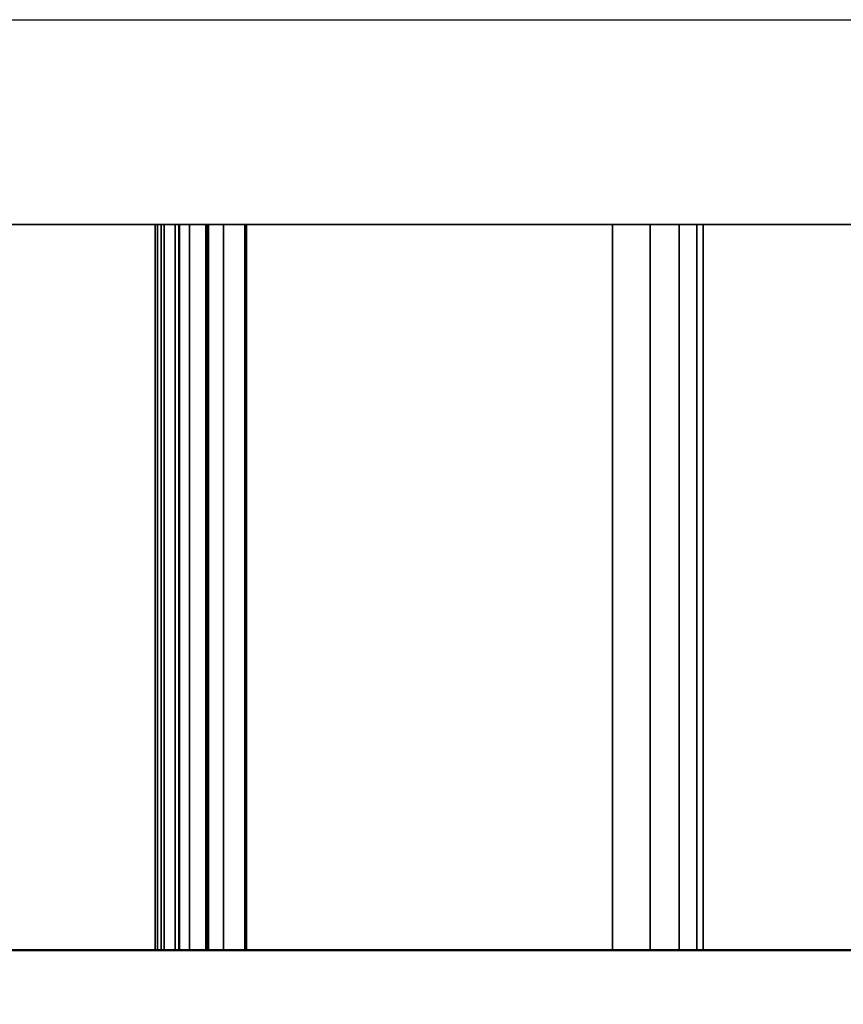
# Model space of a CAD drawing. Units: millimetres. Extents: x -1 to 1443, y -1489 to 1.
# Drawn here: x 837 to 897, y -949 to -877 of the extents above; entities that cross this region are included whole.
import ezdxf

# ---------------------------------------------------------------- set-up
doc = ezdxf.new("R2010")
doc.units = ezdxf.units.MM
doc.linetypes.add('NASCOSTA', pattern=[9.525, 6.35, -3.175])
for name, color, linetype in [('IQ_200_2D', 1, 'Continuous'), ('IQ_200_3D', 1, 'Continuous'), ('IQ_204_2D', 7, 'Continuous'), ('IQ_BLUE_3D', 5, 'Continuous')]:
    doc.layers.add(name, color=color, linetype=linetype)
doc.layers.add('IQ_GLASS_3D', color=4, linetype='Continuous', transparency=0.8)

msp = doc.modelspace()

# ---------------------------------------------------------------- linework, layer by layer
at = {"layer": 'IQ_200_2D', "linetype": 'Continuous'}
for p, q in [((777, -877.034), (1367, -877.034)), ((1367, -944.97), (787, -944.97))]:
    msp.add_line(p, q, dxfattribs=at)
at = {"layer": 'IQ_204_2D'}
msp.add_line((787, -891.97), (1367, -891.97), dxfattribs=at)
at = {"layer": 'IQ_204_2D', "linetype": 'NASCOSTA', "ltscale": 10}
msp.add_arc((1366.823, -907.967), 581.003, 183.654527, 270.017408, dxfattribs=at)

# ---------------------------------------------------------------- meshes
at = {"layer": 'IQ_200_3D'}
mesh = msp.add_polyface(dxfattribs=at)
corners = [(1367, -892, 1936), (1367, -892, 1228), (787, -892, 1228), (787, -892, 1936), (852, -892, 1856), (850.706, -892, 1855.83), (849.5, -892, 1855.33), (848.464, -892, 1854.535), (847.67, -892, 1853.5), (847.17, -892, 1852.294), (847, -892, 1851), (847, -892, 1830.956), (847.446, -892, 1827.327), (848.756, -892, 1823.914), (850.853, -892, 1820.919), (853.612, -892, 1818.52), (880.388, -892, 1800.46), (883.147, -892, 1798.061), (885.244, -892, 1795.066), (886.554, -892, 1791.653), (887, -892, 1788.024), (887, -892, 1413.975), (886.554, -892, 1410.347), (885.244, -892, 1406.933), (883.147, -892, 1403.938), (880.388, -892, 1401.54), (853.679, -892, 1383.524), (850.893, -892, 1381.126), (848.775, -892, 1378.121), (847.45, -892, 1374.692), (847, -892, 1371.044), (847, -892, 1353), (847.17, -892, 1351.706), (847.67, -892, 1350.5), (848.464, -892, 1349.464), (849.5, -892, 1348.67), (850.706, -892, 1348.17), (852, -892, 1348), (1302, -892, 1348), (1303.294, -892, 1348.17), (1304.5, -892, 1348.67), (1305.536, -892, 1349.464), (1306.33, -892, 1350.5), (1306.83, -892, 1351.706), (1307, -892, 1353), (1307, -892, 1851), (1306.83, -892, 1852.294), (1306.33, -892, 1853.5), (1305.536, -892, 1854.535), (1304.5, -892, 1855.33), (1303.294, -892, 1855.83), (1302, -892, 1856)]
mesh.append_faces([[corners[k] for k in face] for face in [(20, 17, 18, 19)]], dxfattribs={"vtx0": -1})
mesh.append_faces([[corners[k] for k in face] for face in [(47, 0, 46), (7, 3, 6), (43, 1, 42), (42, 1, 41), (40, 1, 39), (34, 2, 33), (32, 2, 31), (29, 3, 28)]], dxfattribs={"vtx0": -1, "vtx1": -1})
mesh.append_faces([[corners[k] for k in face] for face in [(0, 47, 48), (0, 48, 49), (0, 50, 51, 3), (3, 7, 8), (3, 8, 9), (15, 20, 21), (21, 25, 26), (1, 43, 44, 0), (2, 36, 37, 1), (2, 34, 35)]], dxfattribs={"vtx0": -1, "vtx2": -1})
mesh.append_faces([[corners[k] for k in face] for face in [(3, 12, 13, 28)]], dxfattribs={"vtx0": -1, "vtx2": -1, "vtx3": -1})
mesh.append_faces([[corners[k] for k in face] for face in [(49, 50, 0), (45, 46, 0, 44), (16, 17, 20, 15), (5, 6, 3), (4, 5, 3, 51), (13, 14, 28), (9, 10, 3), (11, 12, 3), (10, 11, 3), (24, 25, 21, 23), (40, 41, 1), (38, 39, 1, 37), (30, 31, 2), (35, 36, 2), (32, 33, 2)]], dxfattribs={"vtx1": -1, "vtx2": -1})
mesh.append_faces([[corners[k] for k in face] for face in [(26, 27, 15, 21)]], dxfattribs={"vtx1": -1, "vtx2": -1, "vtx3": -1})
mesh.append_faces([[corners[k] for k in face] for face in [(14, 15, 27, 28), (29, 30, 2, 3)]], dxfattribs={"vtx1": -1, "vtx3": -1})
mesh.append_faces([[corners[k] for k in face] for face in [(21, 22, 23)]], dxfattribs={"vtx2": -1})
mesh = msp.add_polyface(dxfattribs=at)
corners = [(787, -892, 1936), (787, -945, 1936), (1367, -945, 1936), (1367, -892, 1936)]
mesh.append_faces([[corners[k] for k in face] for face in [(0, 1, 2, 3)]])
mesh = msp.add_polyface(dxfattribs=at)
corners = [(1367, -892, 1228), (1367, -945, 1228), (787, -945, 1228), (787, -892, 1228)]
mesh.append_faces([[corners[k] for k in face] for face in [(0, 1, 2, 3)]])
mesh = msp.add_polyface(dxfattribs=at)
corners = [(1367, -892, 1108), (1367, -892, 150), (787, -892, 150), (787, -892, 1108), (847, -892, 947.956), (847.441, -892, 944.346), (848.737, -892, 940.949), (850.813, -892, 937.964), (853.546, -892, 935.565), (880.388, -892, 917.46), (883.147, -892, 915.061), (885.244, -892, 912.066), (886.554, -892, 908.653), (887, -892, 905.024), (887, -892, 530.975), (886.554, -892, 527.347), (885.244, -892, 523.933), (883.147, -892, 520.939), (880.388, -892, 518.54), (853.612, -892, 500.48), (850.853, -892, 498.081), (848.756, -892, 495.086), (847.446, -892, 491.673), (847, -892, 488.044), (847, -892, 395), (847.17, -892, 393.706), (847.67, -892, 392.5), (848.464, -892, 391.464), (849.5, -892, 390.67), (850.706, -892, 390.17), (852, -892, 390), (1302, -892, 390), (1303.294, -892, 390.17), (1304.5, -892, 390.67), (1305.536, -892, 391.464), (1306.33, -892, 392.5), (1306.83, -892, 393.706), (1307, -892, 395), (1307, -892, 1043), (1306.83, -892, 1044.294), (1306.33, -892, 1045.5), (1305.536, -892, 1046.536), (1304.5, -892, 1047.33), (1303.294, -892, 1047.83), (1302, -892, 1048), (852, -892, 1048), (850.706, -892, 1047.83), (849.5, -892, 1047.33), (848.464, -892, 1046.536), (847.67, -892, 1045.5), (847.17, -892, 1044.294), (847, -892, 1043)]
mesh.append_faces([[corners[k] for k in face] for face in [(13, 10, 11, 12)]], dxfattribs={"vtx0": -1})
mesh.append_faces([[corners[k] for k in face] for face in [(40, 0, 39), (48, 3, 47), (6, 22, 5), (36, 1, 35), (35, 1, 34), (33, 1, 32), (27, 2, 26), (25, 2, 24), (23, 3, 22)]], dxfattribs={"vtx0": -1, "vtx1": -1})
mesh.append_faces([[corners[k] for k in face] for face in [(0, 40, 41), (0, 41, 42), (3, 48, 49), (3, 49, 50), (8, 13, 14), (14, 18, 19), (1, 36, 37, 0), (2, 27, 28)]], dxfattribs={"vtx0": -1, "vtx2": -1})
mesh.append_faces([[corners[k] for k in face] for face in [(3, 4, 5, 22)]], dxfattribs={"vtx0": -1, "vtx2": -1, "vtx3": -1})
mesh.append_faces([[corners[k] for k in face] for face in [(0, 43, 44, 45), (2, 29, 30, 31)]], dxfattribs={"vtx0": -1, "vtx3": -1})
mesh.append_faces([[corners[k] for k in face] for face in [(42, 43, 0), (38, 39, 0, 37), (9, 10, 13, 8), (46, 47, 3), (50, 51, 3), (51, 4, 3), (17, 18, 14, 16), (33, 34, 1), (28, 29, 2), (25, 26, 2)]], dxfattribs={"vtx1": -1, "vtx2": -1})
mesh.append_faces([[corners[k] for k in face] for face in [(19, 20, 8, 14)]], dxfattribs={"vtx1": -1, "vtx2": -1, "vtx3": -1})
mesh.append_faces([[corners[k] for k in face] for face in [(45, 46, 3, 0), (7, 8, 20, 21), (6, 7, 21, 22), (31, 32, 1, 2), (23, 24, 2, 3)]], dxfattribs={"vtx1": -1, "vtx3": -1})
mesh.append_faces([[corners[k] for k in face] for face in [(14, 15, 16)]], dxfattribs={"vtx2": -1})
mesh = msp.add_polyface(dxfattribs=at)
corners = [(787, -892, 1108), (787, -945, 1108), (1367, -945, 1108), (1367, -892, 1108)]
mesh.append_faces([[corners[k] for k in face] for face in [(0, 1, 2, 3)]])
mesh = msp.add_polyface(dxfattribs=at)
corners = [(1367, -892, 150), (1367, -945, 150), (787, -945, 150), (787, -892, 150)]
mesh.append_faces([[corners[k] for k in face] for face in [(0, 1, 2, 3)]])
mesh = msp.add_polyface(dxfattribs=at)
corners = [(847, -892, 1851), (847.17, -892, 1852.294), (847.67, -892, 1853.5), (848.464, -892, 1854.535), (849.5, -892, 1855.33), (850.706, -892, 1855.83), (852, -892, 1856), (852, -945, 1856), (850.706, -945, 1855.83), (849.5, -945, 1855.33), (848.464, -945, 1854.535), (847.67, -945, 1853.5), (847.17, -945, 1852.294), (847, -945, 1851)]
mesh.append_faces([[corners[k] for k in face] for face in [(9, 4, 5, 8), (12, 1, 2, 11), (3, 10, 11, 2)]], dxfattribs={"vtx0": -1, "vtx2": -1})
mesh.append_faces([[corners[k] for k in face] for face in [(9, 10, 3, 4)]], dxfattribs={"vtx1": -1, "vtx3": -1})
mesh.append_faces([[corners[k] for k in face] for face in [(13, 0, 1, 12)]], dxfattribs={"vtx2": -1})
mesh.append_faces([[corners[k] for k in face] for face in [(5, 6, 7, 8)]], dxfattribs={"vtx3": -1})
mesh = msp.add_polyface(dxfattribs=at)
corners = [(847, -892, 1851), (847, -945, 1851), (847, -945, 1830.956), (847, -892, 1830.956)]
mesh.append_faces([[corners[k] for k in face] for face in [(0, 1, 2, 3)]])
mesh = msp.add_polyface(dxfattribs=at)
corners = [(853.612, -892, 1818.52), (850.853, -892, 1820.919), (848.756, -892, 1823.914), (847.446, -892, 1827.327), (847, -892, 1830.956), (847, -945, 1830.956), (847.446, -945, 1827.327), (848.756, -945, 1823.914), (850.853, -945, 1820.919), (853.612, -945, 1818.52)]
mesh.append_faces([[corners[k] for k in face] for face in [(6, 3, 4, 5)]], dxfattribs={"vtx0": -1})
mesh.append_faces([[corners[k] for k in face] for face in [(3, 6, 7, 2), (8, 1, 2, 7)]], dxfattribs={"vtx0": -1, "vtx2": -1})
mesh.append_faces([[corners[k] for k in face] for face in [(9, 0, 1, 8)]], dxfattribs={"vtx2": -1})
mesh = msp.add_polyface(dxfattribs=at)
corners = [(847, -892, 1371.044), (847.45, -892, 1374.692), (848.775, -892, 1378.121), (850.893, -892, 1381.126), (853.679, -892, 1383.524), (853.679, -945, 1383.524), (850.893, -945, 1381.126), (848.775, -945, 1378.121), (847.45, -945, 1374.692), (847, -945, 1371.044)]
mesh.append_faces([[corners[k] for k in face] for face in [(6, 3, 4, 5)]], dxfattribs={"vtx0": -1})
mesh.append_faces([[corners[k] for k in face] for face in [(3, 6, 7, 2), (8, 1, 2, 7)]], dxfattribs={"vtx0": -1, "vtx2": -1})
mesh.append_faces([[corners[k] for k in face] for face in [(9, 0, 1, 8)]], dxfattribs={"vtx2": -1})
mesh = msp.add_polyface(dxfattribs=at)
corners = [(847, -892, 1371.044), (847, -945, 1371.044), (847, -945, 1353), (847, -892, 1353)]
mesh.append_faces([[corners[k] for k in face] for face in [(0, 1, 2, 3)]])
mesh = msp.add_polyface(dxfattribs=at)
corners = [(852, -892, 1348), (850.706, -892, 1348.17), (849.5, -892, 1348.67), (848.464, -892, 1349.464), (847.67, -892, 1350.5), (847.17, -892, 1351.706), (847, -892, 1353), (847, -945, 1353), (847.17, -945, 1351.706), (847.67, -945, 1350.5), (848.464, -945, 1349.464), (849.5, -945, 1348.67), (850.706, -945, 1348.17), (852, -945, 1348)]
mesh.append_faces([[corners[k] for k in face] for face in [(4, 9, 10, 3), (12, 1, 2, 11)]], dxfattribs={"vtx0": -1, "vtx2": -1})
mesh.append_faces([[corners[k] for k in face] for face in [(4, 5, 8, 9), (2, 3, 10, 11)]], dxfattribs={"vtx1": -1, "vtx3": -1})
mesh.append_faces([[corners[k] for k in face] for face in [(13, 0, 1, 12)]], dxfattribs={"vtx2": -1})
mesh.append_faces([[corners[k] for k in face] for face in [(5, 6, 7, 8)]], dxfattribs={"vtx3": -1})
mesh = msp.add_polyface(dxfattribs=at)
corners = [(853.546, -892, 935.565), (850.813, -892, 937.964), (848.737, -892, 940.949), (847.441, -892, 944.346), (847, -892, 947.956), (847, -945, 947.956), (847.441, -945, 944.346), (848.737, -945, 940.949), (850.813, -945, 937.964), (853.546, -945, 935.565)]
mesh.append_faces([[corners[k] for k in face] for face in [(6, 3, 4, 5)]], dxfattribs={"vtx0": -1})
mesh.append_faces([[corners[k] for k in face] for face in [(3, 6, 7, 2), (8, 1, 2, 7)]], dxfattribs={"vtx0": -1, "vtx2": -1})
mesh.append_faces([[corners[k] for k in face] for face in [(9, 0, 1, 8)]], dxfattribs={"vtx2": -1})
mesh = msp.add_polyface(dxfattribs=at)
corners = [(847, -892, 488.044), (847.446, -892, 491.673), (848.756, -892, 495.086), (850.853, -892, 498.081), (853.612, -892, 500.48), (853.612, -945, 500.48), (850.853, -945, 498.081), (848.756, -945, 495.086), (847.446, -945, 491.673), (847, -945, 488.044)]
mesh.append_faces([[corners[k] for k in face] for face in [(6, 3, 4, 5)]], dxfattribs={"vtx0": -1})
mesh.append_faces([[corners[k] for k in face] for face in [(3, 6, 7, 2), (8, 1, 2, 7)]], dxfattribs={"vtx0": -1, "vtx2": -1})
mesh.append_faces([[corners[k] for k in face] for face in [(9, 0, 1, 8)]], dxfattribs={"vtx2": -1})
mesh = msp.add_polyface(dxfattribs=at)
corners = [(847, -892, 488.044), (847, -945, 488.044), (847, -945, 395), (847, -892, 395)]
mesh.append_faces([[corners[k] for k in face] for face in [(0, 1, 2, 3)]])
mesh = msp.add_polyface(dxfattribs=at)
corners = [(852, -892, 390), (850.706, -892, 390.17), (849.5, -892, 390.67), (848.464, -892, 391.464), (847.67, -892, 392.5), (847.17, -892, 393.706), (847, -892, 395), (847, -945, 395), (847.17, -945, 393.706), (847.67, -945, 392.5), (848.464, -945, 391.464), (849.5, -945, 390.67), (850.706, -945, 390.17), (852, -945, 390)]
mesh.append_faces([[corners[k] for k in face] for face in [(4, 9, 10, 3), (12, 1, 2, 11)]], dxfattribs={"vtx0": -1, "vtx2": -1})
mesh.append_faces([[corners[k] for k in face] for face in [(4, 5, 8, 9), (2, 3, 10, 11)]], dxfattribs={"vtx1": -1, "vtx3": -1})
mesh.append_faces([[corners[k] for k in face] for face in [(13, 0, 1, 12)]], dxfattribs={"vtx2": -1})
mesh.append_faces([[corners[k] for k in face] for face in [(5, 6, 7, 8)]], dxfattribs={"vtx3": -1})
mesh = msp.add_polyface(dxfattribs=at)
corners = [(847, -892, 1043), (847.17, -892, 1044.294), (847.67, -892, 1045.5), (848.464, -892, 1046.536), (849.5, -892, 1047.33), (850.706, -892, 1047.83), (852, -892, 1048), (852, -945, 1048), (850.706, -945, 1047.83), (849.5, -945, 1047.33), (848.464, -945, 1046.536), (847.67, -945, 1045.5), (847.17, -945, 1044.294), (847, -945, 1043)]
mesh.append_faces([[corners[k] for k in face] for face in [(9, 4, 5, 8), (12, 1, 2, 11), (3, 10, 11, 2)]], dxfattribs={"vtx0": -1, "vtx2": -1})
mesh.append_faces([[corners[k] for k in face] for face in [(9, 10, 3, 4)]], dxfattribs={"vtx1": -1, "vtx3": -1})
mesh.append_faces([[corners[k] for k in face] for face in [(13, 0, 1, 12)]], dxfattribs={"vtx2": -1})
mesh.append_faces([[corners[k] for k in face] for face in [(5, 6, 7, 8)]], dxfattribs={"vtx3": -1})
mesh = msp.add_polyface(dxfattribs=at)
corners = [(847, -892, 1043), (847, -945, 1043), (847, -945, 947.956), (847, -892, 947.956)]
mesh.append_faces([[corners[k] for k in face] for face in [(0, 1, 2, 3)]])
mesh = msp.add_polyface(dxfattribs=at)
corners = [(852, -892, 1348), (852, -945, 1348), (1302, -945, 1348), (1302, -892, 1348)]
mesh.append_faces([[corners[k] for k in face] for face in [(0, 1, 2, 3)]])
mesh = msp.add_polyface(dxfattribs=at)
corners = [(1302, -892, 1856), (1302, -945, 1856), (852, -945, 1856), (852, -892, 1856)]
mesh.append_faces([[corners[k] for k in face] for face in [(0, 1, 2, 3)]])
mesh = msp.add_polyface(dxfattribs=at)
corners = [(852, -892, 390), (852, -945, 390), (1302, -945, 390), (1302, -892, 390)]
mesh.append_faces([[corners[k] for k in face] for face in [(0, 1, 2, 3)]])
mesh = msp.add_polyface(dxfattribs=at)
corners = [(1302, -892, 1048), (1302, -945, 1048), (852, -945, 1048), (852, -892, 1048)]
mesh.append_faces([[corners[k] for k in face] for face in [(0, 1, 2, 3)]])
mesh = msp.add_polyface(dxfattribs=at)
corners = [(853.546, -892, 935.565), (853.546, -945, 935.565), (880.388, -945, 917.46), (880.388, -892, 917.46)]
mesh.append_faces([[corners[k] for k in face] for face in [(0, 1, 2, 3)]])
mesh = msp.add_polyface(dxfattribs=at)
corners = [(853.612, -892, 1818.52), (853.612, -945, 1818.52), (880.388, -945, 1800.46), (880.388, -892, 1800.46)]
mesh.append_faces([[corners[k] for k in face] for face in [(0, 1, 2, 3)]])
mesh = msp.add_polyface(dxfattribs=at)
corners = [(880.388, -892, 518.54), (880.388, -945, 518.54), (853.612, -945, 500.48), (853.612, -892, 500.48)]
mesh.append_faces([[corners[k] for k in face] for face in [(0, 1, 2, 3)]])
mesh = msp.add_polyface(dxfattribs=at)
corners = [(880.388, -892, 1401.54), (880.388, -945, 1401.54), (853.679, -945, 1383.524), (853.679, -892, 1383.524)]
mesh.append_faces([[corners[k] for k in face] for face in [(0, 1, 2, 3)]])
mesh = msp.add_polyface(dxfattribs=at)
corners = [(887, -892, 1788.024), (886.554, -892, 1791.653), (885.244, -892, 1795.066), (883.147, -892, 1798.061), (880.388, -892, 1800.46), (880.388, -945, 1800.46), (883.147, -945, 1798.061), (885.244, -945, 1795.066), (886.554, -945, 1791.653), (887, -945, 1788.024)]
mesh.append_faces([[corners[k] for k in face] for face in [(1, 8, 9, 0)]], dxfattribs={"vtx0": -1})
mesh.append_faces([[corners[k] for k in face] for face in [(3, 6, 7, 2), (8, 1, 2, 7)]], dxfattribs={"vtx0": -1, "vtx2": -1})
mesh.append_faces([[corners[k] for k in face] for face in [(4, 5, 6, 3)]], dxfattribs={"vtx2": -1})
mesh = msp.add_polyface(dxfattribs=at)
corners = [(880.388, -892, 1401.54), (883.147, -892, 1403.938), (885.244, -892, 1406.933), (886.554, -892, 1410.347), (887, -892, 1413.975), (887, -945, 1413.975), (886.554, -945, 1410.347), (885.244, -945, 1406.933), (883.147, -945, 1403.938), (880.388, -945, 1401.54)]
mesh.append_faces([[corners[k] for k in face] for face in [(1, 8, 9, 0)]], dxfattribs={"vtx0": -1})
mesh.append_faces([[corners[k] for k in face] for face in [(3, 6, 7, 2), (8, 1, 2, 7)]], dxfattribs={"vtx0": -1, "vtx2": -1})
mesh.append_faces([[corners[k] for k in face] for face in [(4, 5, 6, 3)]], dxfattribs={"vtx2": -1})
mesh = msp.add_polyface(dxfattribs=at)
corners = [(887, -892, 905.024), (886.554, -892, 908.653), (885.244, -892, 912.066), (883.147, -892, 915.061), (880.388, -892, 917.46), (880.388, -945, 917.46), (883.147, -945, 915.061), (885.244, -945, 912.066), (886.554, -945, 908.653), (887, -945, 905.024)]
mesh.append_faces([[corners[k] for k in face] for face in [(1, 8, 9, 0)]], dxfattribs={"vtx0": -1})
mesh.append_faces([[corners[k] for k in face] for face in [(3, 6, 7, 2), (8, 1, 2, 7)]], dxfattribs={"vtx0": -1, "vtx2": -1})
mesh.append_faces([[corners[k] for k in face] for face in [(4, 5, 6, 3)]], dxfattribs={"vtx2": -1})
mesh = msp.add_polyface(dxfattribs=at)
corners = [(880.388, -892, 518.54), (883.147, -892, 520.939), (885.244, -892, 523.933), (886.554, -892, 527.347), (887, -892, 530.975), (887, -945, 530.975), (886.554, -945, 527.347), (885.244, -945, 523.933), (883.147, -945, 520.939), (880.388, -945, 518.54)]
mesh.append_faces([[corners[k] for k in face] for face in [(1, 8, 9, 0)]], dxfattribs={"vtx0": -1})
mesh.append_faces([[corners[k] for k in face] for face in [(3, 6, 7, 2), (8, 1, 2, 7)]], dxfattribs={"vtx0": -1, "vtx2": -1})
mesh.append_faces([[corners[k] for k in face] for face in [(4, 5, 6, 3)]], dxfattribs={"vtx2": -1})
mesh = msp.add_polyface(dxfattribs=at)
corners = [(887, -892, 1788.024), (887, -945, 1788.024), (887, -945, 1413.975), (887, -892, 1413.975)]
mesh.append_faces([[corners[k] for k in face] for face in [(0, 1, 2, 3)]])
mesh = msp.add_polyface(dxfattribs=at)
corners = [(887, -892, 905.024), (887, -945, 905.024), (887, -945, 530.975), (887, -892, 530.975)]
mesh.append_faces([[corners[k] for k in face] for face in [(0, 1, 2, 3)]])
mesh = msp.add_polyface(dxfattribs=at)
corners = [(1367, -945, 1936), (787, -945, 1936), (787, -945, 1228), (1367, -945, 1228), (852, -945, 1856), (1302, -945, 1856), (1303.294, -945, 1855.83), (1304.5, -945, 1855.33), (1305.536, -945, 1854.535), (1306.33, -945, 1853.5), (1306.83, -945, 1852.294), (1307, -945, 1851), (1307, -945, 1353), (1306.83, -945, 1351.706), (1306.33, -945, 1350.5), (1305.536, -945, 1349.464), (1304.5, -945, 1348.67), (1303.294, -945, 1348.17), (1302, -945, 1348), (852, -945, 1348), (850.706, -945, 1348.17), (849.5, -945, 1348.67), (848.464, -945, 1349.464), (847.67, -945, 1350.5), (847.17, -945, 1351.706), (847, -945, 1353), (847, -945, 1371.044), (847.45, -945, 1374.692), (848.775, -945, 1378.121), (850.893, -945, 1381.126), (853.679, -945, 1383.524), (880.388, -945, 1401.54), (883.147, -945, 1403.938), (885.244, -945, 1406.933), (886.554, -945, 1410.347), (887, -945, 1413.975), (887, -945, 1788.024), (886.554, -945, 1791.653), (885.244, -945, 1795.066), (883.147, -945, 1798.061), (880.388, -945, 1800.46), (853.612, -945, 1818.52), (850.853, -945, 1820.919), (848.756, -945, 1823.914), (847.446, -945, 1827.327), (847, -945, 1830.956), (847, -945, 1851), (847.17, -945, 1852.294), (847.67, -945, 1853.5), (848.464, -945, 1854.535), (849.5, -945, 1855.33), (850.706, -945, 1855.83)]
mesh.append_faces([[corners[k] for k in face] for face in [(35, 32, 33, 34)]], dxfattribs={"vtx0": -1})
mesh.append_faces([[corners[k] for k in face] for face in [(14, 3, 13), (22, 2, 21), (10, 0, 9), (9, 0, 8), (7, 0, 6), (42, 29, 41), (49, 1, 48), (47, 1, 46)]], dxfattribs={"vtx0": -1, "vtx1": -1})
mesh.append_faces([[corners[k] for k in face] for face in [(3, 14, 15), (3, 15, 16), (2, 22, 23), (2, 23, 24), (2, 26, 27, 1), (1, 27, 28), (36, 40, 41, 35), (1, 49, 50)]], dxfattribs={"vtx0": -1, "vtx2": -1})
mesh.append_faces([[corners[k] for k in face] for face in [(41, 29, 30, 35)]], dxfattribs={"vtx0": -1, "vtx2": -1, "vtx3": -1})
mesh.append_faces([[corners[k] for k in face] for face in [(3, 17, 18, 19), (0, 10, 11, 12), (1, 51, 4, 5)]], dxfattribs={"vtx0": -1, "vtx3": -1})
mesh.append_faces([[corners[k] for k in face] for face in [(16, 17, 3), (31, 32, 35, 30), (20, 21, 2), (24, 25, 2), (25, 26, 2), (39, 40, 36, 38), (7, 8, 0), (45, 46, 1), (44, 45, 1), (50, 51, 1), (47, 48, 1)]], dxfattribs={"vtx1": -1, "vtx2": -1})
mesh.append_faces([[corners[k] for k in face] for face in [(43, 44, 1, 28)]], dxfattribs={"vtx1": -1, "vtx2": -1, "vtx3": -1})
mesh.append_faces([[corners[k] for k in face] for face in [(12, 13, 3, 0), (19, 20, 2, 3), (28, 29, 42, 43), (5, 6, 0, 1)]], dxfattribs={"vtx1": -1, "vtx3": -1})
mesh.append_faces([[corners[k] for k in face] for face in [(36, 37, 38)]], dxfattribs={"vtx2": -1})
mesh = msp.add_polyface(dxfattribs=at)
corners = [(1367, -945, 1108), (787, -945, 1108), (787, -945, 150), (1367, -945, 150), (847, -945, 947.956), (847, -945, 1043), (847.17, -945, 1044.294), (847.67, -945, 1045.5), (848.464, -945, 1046.536), (849.5, -945, 1047.33), (850.706, -945, 1047.83), (852, -945, 1048), (1302, -945, 1048), (1303.294, -945, 1047.83), (1304.5, -945, 1047.33), (1305.536, -945, 1046.536), (1306.33, -945, 1045.5), (1306.83, -945, 1044.294), (1307, -945, 1043), (1307, -945, 395), (1306.83, -945, 393.706), (1306.33, -945, 392.5), (1305.536, -945, 391.464), (1304.5, -945, 390.67), (1303.294, -945, 390.17), (1302, -945, 390), (852, -945, 390), (850.706, -945, 390.17), (849.5, -945, 390.67), (848.464, -945, 391.464), (847.67, -945, 392.5), (847.17, -945, 393.706), (847, -945, 395), (847, -945, 488.044), (847.446, -945, 491.673), (848.756, -945, 495.086), (850.853, -945, 498.081), (853.612, -945, 500.48), (880.388, -945, 518.54), (883.147, -945, 520.939), (885.244, -945, 523.933), (886.554, -945, 527.347), (887, -945, 530.975), (887, -945, 905.024), (886.554, -945, 908.653), (885.244, -945, 912.066), (883.147, -945, 915.061), (880.388, -945, 917.46), (853.546, -945, 935.565), (850.813, -945, 937.964), (848.737, -945, 940.949), (847.441, -945, 944.346)]
mesh.append_faces([[corners[k] for k in face] for face in [(42, 39, 40, 41)]], dxfattribs={"vtx0": -1})
mesh.append_faces([[corners[k] for k in face] for face in [(21, 3, 20), (29, 2, 28), (17, 0, 16), (16, 0, 15), (14, 0, 13), (49, 36, 48), (8, 1, 7), (6, 1, 5)]], dxfattribs={"vtx0": -1, "vtx1": -1})
mesh.append_faces([[corners[k] for k in face] for face in [(3, 21, 22), (3, 22, 23), (3, 24, 25, 2), (2, 29, 30), (2, 30, 31), (33, 1, 2, 32), (1, 33, 34), (43, 47, 48, 42), (1, 10, 11, 0), (1, 8, 9)]], dxfattribs={"vtx0": -1, "vtx2": -1})
mesh.append_faces([[corners[k] for k in face] for face in [(48, 36, 37, 42)]], dxfattribs={"vtx0": -1, "vtx2": -1, "vtx3": -1})
mesh.append_faces([[corners[k] for k in face] for face in [(0, 17, 18, 19)]], dxfattribs={"vtx0": -1, "vtx3": -1})
mesh.append_faces([[corners[k] for k in face] for face in [(23, 24, 3), (38, 39, 42, 37), (27, 28, 2), (26, 27, 2, 25), (31, 32, 2), (46, 47, 43, 45), (14, 15, 0), (12, 13, 0, 11), (4, 5, 1), (9, 10, 1), (6, 7, 1)]], dxfattribs={"vtx1": -1, "vtx2": -1})
mesh.append_faces([[corners[k] for k in face] for face in [(51, 4, 1, 34)]], dxfattribs={"vtx1": -1, "vtx2": -1, "vtx3": -1})
mesh.append_faces([[corners[k] for k in face] for face in [(19, 20, 3, 0), (35, 36, 49, 50), (34, 35, 50, 51)]], dxfattribs={"vtx1": -1, "vtx3": -1})
mesh.append_faces([[corners[k] for k in face] for face in [(43, 44, 45)]], dxfattribs={"vtx2": -1})
at = {"layer": 'IQ_BLUE_3D'}
mesh = msp.add_polyface(dxfattribs=at)
corners = [(847, -945, 1835.042), (847, -945, 1830.956), (847.446, -945, 1827.327), (848.756, -945, 1823.914), (850.853, -945, 1820.919), (853.612, -945, 1818.52), (880.388, -945, 1800.46), (883.147, -945, 1798.061), (885.244, -945, 1795.066), (886.554, -945, 1791.653), (887, -945, 1788.024), (887, -945, 1413.975), (886.554, -945, 1410.347), (885.244, -945, 1406.933), (883.147, -945, 1403.938), (880.388, -945, 1401.54), (853.679, -945, 1383.524), (850.893, -945, 1381.126), (848.775, -945, 1378.121), (847.45, -945, 1374.692), (847, -945, 1371.044), (847, -945, 1366.957), (885.98, -945, 1393.25), (890.579, -945, 1397.247), (894.074, -945, 1402.239), (896.257, -945, 1407.927), (897, -945, 1413.975), (897, -945, 1788.024), (896.257, -945, 1794.072), (894.074, -945, 1799.761), (890.579, -945, 1804.752), (885.98, -945, 1808.75)]
mesh.append_faces([[corners[k] for k in face] for face in [(5, 2, 3, 4)]], dxfattribs={"vtx0": -1})
mesh.append_faces([[corners[k] for k in face] for face in [(22, 15, 16, 21), (22, 14, 15), (12, 24, 25), (23, 13, 14, 22), (13, 23, 24, 12)]], dxfattribs={"vtx0": -1, "vtx2": -1})
mesh.append_faces([[corners[k] for k in face] for face in [(5, 0, 1, 2)]], dxfattribs={"vtx0": -1, "vtx3": -1})
mesh.append_faces([[corners[k] for k in face] for face in [(20, 21, 16, 19)]], dxfattribs={"vtx1": -1, "vtx2": -1})
mesh.append_faces([[corners[k] for k in face] for face in [(31, 0, 5, 6), (6, 7, 30, 31), (7, 8, 29, 30), (28, 29, 8, 9), (9, 10, 27, 28), (26, 27, 10, 11), (11, 12, 25, 26)]], dxfattribs={"vtx1": -1, "vtx3": -1})
mesh.append_faces([[corners[k] for k in face] for face in [(16, 17, 18, 19)]], dxfattribs={"vtx3": -1})
mesh = msp.add_polyface(dxfattribs=at)
corners = [(847, -945, 952.043), (847, -945, 947.956), (847.441, -945, 944.346), (848.737, -945, 940.949), (850.813, -945, 937.964), (853.546, -945, 935.565), (880.388, -945, 917.46), (883.147, -945, 915.061), (885.244, -945, 912.066), (886.554, -945, 908.653), (887, -945, 905.024), (887, -945, 530.975), (886.554, -945, 527.347), (885.244, -945, 523.933), (883.147, -945, 520.939), (880.388, -945, 518.54), (853.612, -945, 500.48), (850.853, -945, 498.081), (848.756, -945, 495.086), (847.446, -945, 491.673), (847, -945, 488.044), (847, -945, 483.958), (885.98, -945, 510.249), (890.579, -945, 514.247), (894.074, -945, 519.239), (896.257, -945, 524.927), (897, -945, 530.975), (897, -945, 905.024), (896.257, -945, 911.072), (894.074, -945, 916.761), (890.579, -945, 921.752), (885.98, -945, 925.75)]
mesh.append_faces([[corners[k] for k in face] for face in [(5, 2, 3, 4)]], dxfattribs={"vtx0": -1})
mesh.append_faces([[corners[k] for k in face] for face in [(23, 15, 22)]], dxfattribs={"vtx0": -1, "vtx1": -1})
mesh.append_faces([[corners[k] for k in face] for face in [(31, 6, 7, 30), (30, 7, 8, 29), (29, 8, 9, 28), (28, 9, 10, 27), (22, 15, 16, 21), (26, 11, 12, 25)]], dxfattribs={"vtx0": -1, "vtx2": -1})
mesh.append_faces([[corners[k] for k in face] for face in [(5, 0, 1, 2)]], dxfattribs={"vtx0": -1, "vtx3": -1})
mesh.append_faces([[corners[k] for k in face] for face in [(20, 21, 16, 19), (12, 13, 25)]], dxfattribs={"vtx1": -1, "vtx2": -1})
mesh.append_faces([[corners[k] for k in face] for face in [(31, 0, 5, 6), (26, 27, 10, 11), (14, 15, 23, 24), (13, 14, 24, 25)]], dxfattribs={"vtx1": -1, "vtx3": -1})
mesh.append_faces([[corners[k] for k in face] for face in [(16, 17, 18, 19)]], dxfattribs={"vtx3": -1})
at = {"layer": 'IQ_GLASS_3D'}
mesh = msp.add_polyface(dxfattribs=at)
corners = [(847, -945, 1835.042), (885.98, -945, 1808.75), (890.579, -945, 1804.752), (894.074, -945, 1799.761), (896.257, -945, 1794.072), (897, -945, 1788.024), (897, -945, 1413.975), (896.257, -945, 1407.927), (894.074, -945, 1402.239), (890.579, -945, 1397.247), (885.98, -945, 1393.25), (847, -945, 1366.957), (847, -945, 1353), (847.125, -945, 1351.887), (847.495, -945, 1350.83), (848.091, -945, 1349.882), (848.883, -945, 1349.091), (849.831, -945, 1348.495), (850.887, -945, 1348.125), (852, -945, 1348), (1302, -945, 1348), (1303.113, -945, 1348.125), (1304.169, -945, 1348.495), (1305.117, -945, 1349.091), (1305.909, -945, 1349.882), (1306.505, -945, 1350.83), (1306.875, -945, 1351.887), (1307, -945, 1353), (1307, -945, 1851), (1306.83, -945, 1852.294), (1306.33, -945, 1853.5), (1305.536, -945, 1854.535), (1304.5, -945, 1855.33), (1303.294, -945, 1855.83), (1302, -945, 1856), (852, -945, 1856), (850.887, -945, 1855.874), (849.831, -945, 1855.505), (848.883, -945, 1854.909), (848.091, -945, 1854.117), (847.495, -945, 1853.169), (847.125, -945, 1852.113), (847, -945, 1851)]
mesh.append_faces([[corners[k] for k in face] for face in [(17, 14, 15, 16)]], dxfattribs={"vtx0": -1})
mesh.append_faces([[corners[k] for k in face] for face in [(4, 34, 3), (3, 34, 2)]], dxfattribs={"vtx0": -1, "vtx1": -1})
mesh.append_faces([[corners[k] for k in face] for face in [(40, 36, 37, 39), (36, 40, 41), (35, 1, 2, 34), (19, 12, 13, 18), (14, 17, 18, 13)]], dxfattribs={"vtx0": -1, "vtx2": -1})
mesh.append_faces([[corners[k] for k in face] for face in [(34, 4, 5, 28)]], dxfattribs={"vtx0": -1, "vtx2": -1, "vtx3": -1})
mesh.append_faces([[corners[k] for k in face] for face in [(19, 10, 11, 12)]], dxfattribs={"vtx0": -1, "vtx3": -1})
mesh.append_faces([[corners[k] for k in face] for face in [(38, 39, 37), (24, 25, 22, 23)]], dxfattribs={"vtx1": -1})
mesh.append_faces([[corners[k] for k in face] for face in [(0, 1, 35, 42), (28, 29, 34), (7, 8, 20), (8, 9, 20)]], dxfattribs={"vtx1": -1, "vtx2": -1})
mesh.append_faces([[corners[k] for k in face] for face in [(6, 7, 20, 27)]], dxfattribs={"vtx1": -1, "vtx2": -1, "vtx3": -1})
mesh.append_faces([[corners[k] for k in face] for face in [(35, 36, 41, 42), (29, 30, 33, 34), (27, 28, 5, 6), (9, 10, 19, 20), (26, 27, 20, 21), (25, 26, 21, 22)]], dxfattribs={"vtx1": -1, "vtx3": -1})
mesh.append_faces([[corners[k] for k in face] for face in [(30, 31, 32, 33)]], dxfattribs={"vtx3": -1})
mesh = msp.add_polyface(dxfattribs=at)
corners = [(847, -945, 952.043), (885.98, -945, 925.75), (890.579, -945, 921.752), (894.074, -945, 916.761), (896.257, -945, 911.072), (897, -945, 905.024), (897, -945, 530.975), (896.257, -945, 524.927), (894.074, -945, 519.239), (890.579, -945, 514.247), (885.98, -945, 510.249), (847, -945, 483.958), (847, -945, 395), (847.125, -945, 393.887), (847.495, -945, 392.83), (848.091, -945, 391.882), (848.883, -945, 391.091), (849.831, -945, 390.495), (850.887, -945, 390.125), (852, -945, 390), (1302, -945, 390), (1303.294, -945, 390.17), (1304.5, -945, 390.67), (1305.536, -945, 391.464), (1306.33, -945, 392.5), (1306.83, -945, 393.706), (1307, -945, 395), (1307, -945, 1043), (1306.875, -945, 1044.113), (1306.505, -945, 1045.169), (1305.909, -945, 1046.117), (1305.117, -945, 1046.909), (1304.169, -945, 1047.505), (1303.113, -945, 1047.875), (1302, -945, 1048), (852, -945, 1048), (850.706, -945, 1047.83), (849.5, -945, 1047.33), (848.464, -945, 1046.536), (847.67, -945, 1045.5), (847.17, -945, 1044.294), (847, -945, 1043)]
mesh.append_faces([[corners[k] for k in face] for face in [(41, 35, 40), (10, 19, 9)]], dxfattribs={"vtx0": -1, "vtx1": -1})
mesh.append_faces([[corners[k] for k in face] for face in [(5, 27, 34, 4)]], dxfattribs={"vtx0": -1, "vtx1": -1, "vtx2": -1})
mesh.append_faces([[corners[k] for k in face] for face in [(20, 26, 6, 7)]], dxfattribs={"vtx0": -1, "vtx1": -1, "vtx3": -1})
mesh.append_faces([[corners[k] for k in face] for face in [(35, 1, 2), (35, 2, 3), (20, 7, 8), (20, 25, 26)]], dxfattribs={"vtx0": -1, "vtx2": -1})
mesh.append_faces([[corners[k] for k in face] for face in [(19, 10, 11, 12), (19, 12, 13, 14)]], dxfattribs={"vtx0": -1, "vtx3": -1})
mesh.append_faces([[corners[k] for k in face] for face in [(38, 39, 36, 37)]], dxfattribs={"vtx1": -1})
mesh.append_faces([[corners[k] for k in face] for face in [(0, 1, 35, 41), (28, 29, 34, 27)]], dxfattribs={"vtx1": -1, "vtx2": -1})
mesh.append_faces([[corners[k] for k in face] for face in [(35, 36, 39, 40), (29, 30, 33, 34), (26, 27, 5, 6), (3, 4, 34, 35), (18, 19, 14, 15), (8, 9, 19, 20), (20, 21, 24, 25)]], dxfattribs={"vtx1": -1, "vtx3": -1})
mesh.append_faces([[corners[k] for k in face] for face in [(30, 31, 32, 33), (15, 16, 17, 18), (21, 22, 23, 24)]], dxfattribs={"vtx3": -1})

doc.saveas('drawing.dxf')
